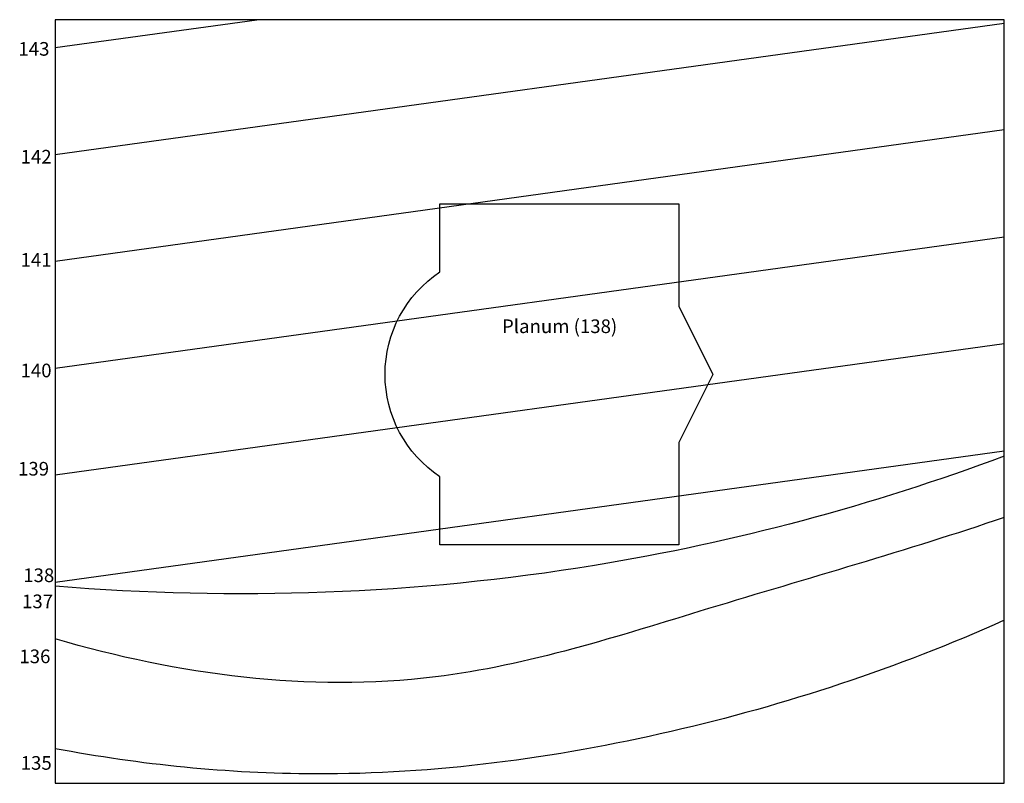
# Model space of a CAD drawing. Units: millimetres. Extents: x -18.5 to 24.8, y -11.2 to 22.4.
import ezdxf

# ---------------------------------------------------------------- set-up
doc = ezdxf.new("R2010")
doc.units = ezdxf.units.MM
doc.header["$MEASUREMENT"] = 0
doc.layers.add('BESCHRIFTUNG', color=7, linetype='Continuous')
doc.layers.add('GELAENDE', color=7, linetype='Continuous')

msp = doc.modelspace()

# ---------------------------------------------------------------- linework, layer by layer
msp.add_lwpolyline([(0, 11.291), (0, 14.291), (10.5, 14.291), (10.5, 9.791), (12, 6.791), (10.5, 3.791), (10.5, -0.709), (0, -0.709), (0, 2.291, -0.535184)], format="xyb", close=True)
at = {"layer": 'GELAENDE'}
for points in [[(-16.9, 22.38), (-16.9, -11.186), (24.8, -11.186), (24.8, 22.38), (-16.9, 22.38)], [(-16.9, 21.154), (-8.045, 22.38)], [(-16.9, 16.455), (24.8, 22.231)], [(24.8, 17.532), (-16.9, 11.756)], [(-16.9, 7.057), (24.8, 12.833)], [(24.8, 8.134), (-16.9, 2.358)], [(-16.9, -2.341), (24.8, 3.435)]]:
    msp.add_lwpolyline(points, dxfattribs=at)
for points, knots in [([(24.8, 3.192), (18.98, 1.026), (5.26, -2.671), (-9.021, -3.173), (-16.9, -2.52)], [0, 0, 0, 0, 62.097115, 141.155489, 141.155489, 141.155489, 141.155489]), ([(24.8, 0.498), (20.506, -0.959), (12.193, -3.294), (-1.48, -7.761), (-11.533, -6.413), (-16.9, -4.836)], [0, 0, 0, 0, 13.603342, 25.972659, 42.756254, 42.756254, 42.756254, 42.756254]), ([(24.8, -4.019), (20.104, -6.122), (10.172, -9.408), (-4.05, -11.3), (-13.143, -10.371), (-16.9, -9.664)], [0, 0, 0, 0, 15.434658, 31.190024, 42.659642, 42.659642, 42.659642, 42.659642])]:
    msp.add_open_spline(points, degree=3, knots=knots, dxfattribs=at)

# ---------------------------------------------------------------- texts
at = {"layer": 'BESCHRIFTUNG', "char_height": 0.6, "attachment_point": 7, "line_spacing_factor": 0.963855}
for s, insert, width in [('{\\fArial|b0|i0|c0|p34;143}', (-18.518, 20.797), 1.85422), ('\\fArial;142', (-18.421, 16.057), 1.85422), ('\\fArial;141', (-18.425, 11.521), 1.7494), ('\\fArial;Planum (138)', (2.728, 8.605), 5.5012), ('\\fArial;140', (-18.425, 6.661), 1.86506), ('\\fArial;139', (-18.535, 2.341), 1.86506), ('\\fArial;138', (-18.307, -2.341), 1.86145), ('\\fArial;137', (-18.359, -3.489), 1.86506), ('\\fArial;136', (-18.476, -5.905), 1.86506), ('\\fArial;135', (-18.417, -10.59), 1.86506)]:
    msp.add_mtext(s, dxfattribs=dict(at, insert=insert, width=width))

doc.saveas('drawing.dxf')
